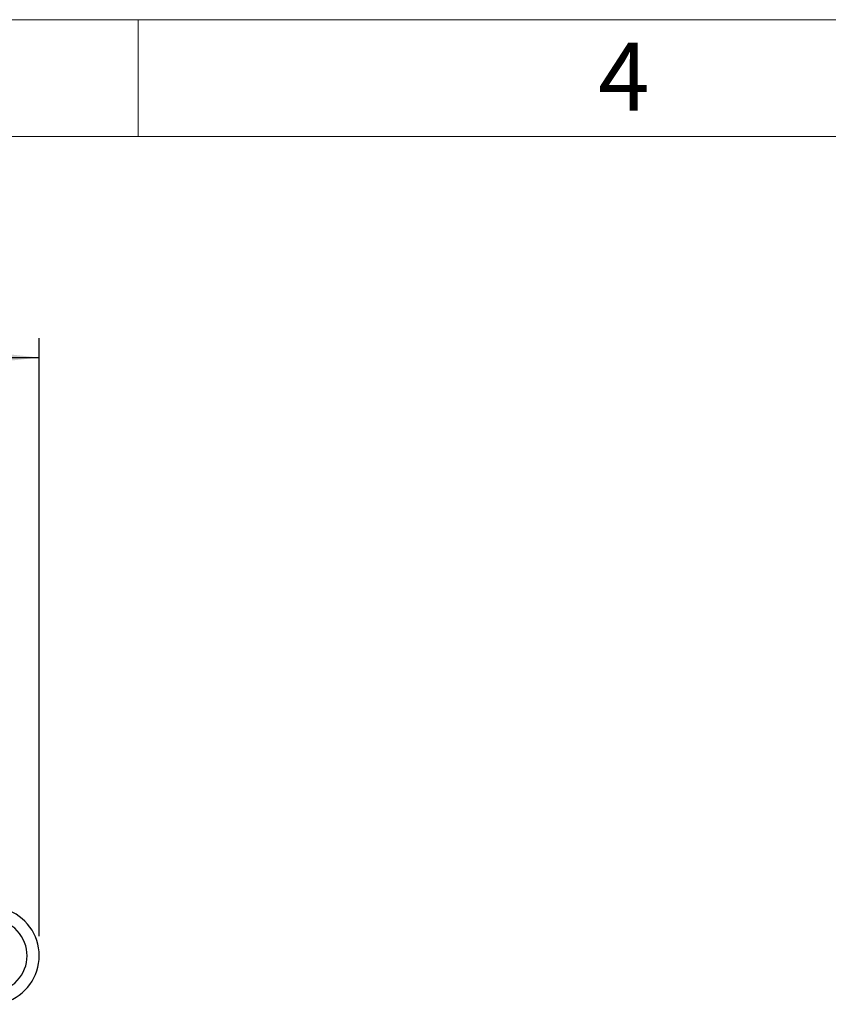
# Model space of a CAD drawing. Units: millimetres. Extents: x 80 to 8320, y 80 to 5860.
# Drawn here: x 3078 to 3909, y 4848 to 5860 of the extents above; entities that cross this region are included whole.
import ezdxf

# ---------------------------------------------------------------- set-up
doc = ezdxf.new("R2010")
doc.units = ezdxf.units.MM
doc.header["$LTSCALE"] = 20
doc.layers.add('FORMAT', color=7, linetype='Continuous')
doc.layers.add('SHEET_FORMAT_LINES', color=8, linetype='Continuous')
doc.styles.add('SLDTEXTSTYLE0', font='TXT', dxfattribs={"width": 0.75})
doc.dimstyles.new('SLDDIMSTYLE0', dxfattribs={"dimtxt": 70, "dimasz": 71.12, "dimexe": 0, "dimexo": 0.0625, "dimgap": 17.5, "dimtad": 1, "dimdec": 0, "dimrnd": 1e-09, "dimzin": 12, "dimdsep": 46, "dimtxsty": 'SLDTEXTSTYLE0', "dimsah": 1, "dimcen": 0.09, "dimadec": 0, "dimazin": 3, "dimtfac": 1, "dimtdec": 0, "dimtofl": 0, "dimtmove": 0, "dimatfit": 3, "dimfxl": 0, "dimfrac": 2, "dimtolj": 1, "dimtzin": 12, "dimarcsym": 0})

# ---------------------------------------------------------------- blocks, each defined once
blk = doc.blocks.new('_D_4')
at = {"layer": 'FORMAT'}
for p, q in [((1473.2, 5162.6), (1473.2, 5532.6)), ((3098.2, 4917.6), (3098.2, 5532.6)), ((1473.2, 5512.6), (3098.2, 5512.6))]:
    blk.add_line(p, q, dxfattribs=at)
for points in [[(1473.2, 5512.6), (1544.3, 5505), (1544.3, 5520.3)], [(3098.2, 5512.6), (3027.1, 5520.3), (3027.1, 5505)]]:
    blk.add_solid(points, dxfattribs=at)
at = {"layer": 'FORMAT', "insert": (2182.3, 5602.9), "char_height": 70, "attachment_point": 1, "style": 'SLDTEXTSTYLE0'}
blk.add_mtext('1625', dxfattribs=at)

msp = doc.modelspace()

# ---------------------------------------------------------------- linework, layer by layer
at = {"color": 7, "linetype": 'Continuous', "lineweight": 25}
for radius, start, end in [(50, 0, 144.5495), (37.5, 230.6542, 129.3458), (50, 215.4505, 0)]:
    msp.add_arc((3048.2, 4897.6), radius, start, end, dxfattribs=at)
at = {"layer": 'SHEET_FORMAT_LINES', "color": 7, "linetype": 'Continuous', "lineweight": 18}
for p, q in [((80, 5860), (8320, 5860)), ((3200, 5740), (3200, 5860)), ((200, 5740), (8200, 5740))]:
    msp.add_line(p, q, dxfattribs=at)

# ---------------------------------------------------------------- texts
at = {"layer": 'SHEET_FORMAT_LINES', "insert": (3699.3, 5836.5), "char_height": 70, "attachment_point": 2, "style": 'SLDTEXTSTYLE0'}
msp.add_mtext('4', dxfattribs=at)

# ---------------------------------------------------------------- dimensions: what is measured, and where the dimension line sits
at = {"layer": 'FORMAT'}
dim = msp.add_linear_dim(base=(3098.2, 5512.6), p1=(1473.2, 5142.6), p2=(3098.2, 4897.6), dimstyle='SLDDIMSTYLE0', dxfattribs=at)
dim.commit()
dim.dimension.update_dxf_attribs({"geometry": '_D_4', "text_midpoint": (2285.7, 5512.6), "dimtype": 160})

doc.saveas('drawing.dxf')
